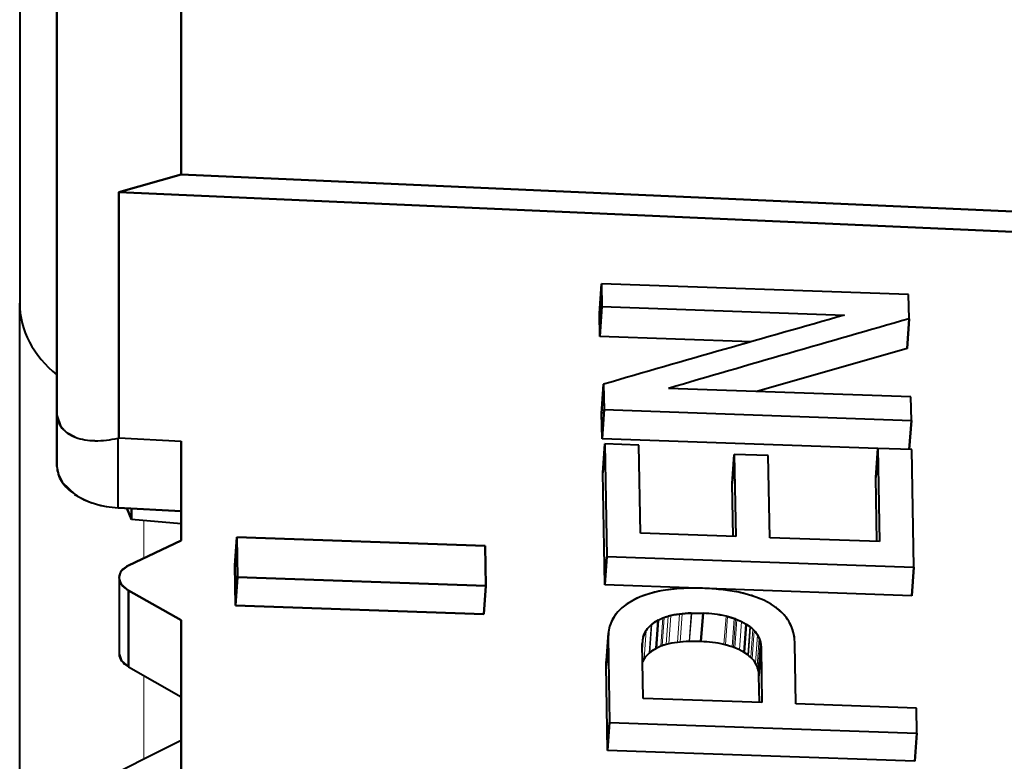
# Model space of a CAD drawing. Extents: x 4 to 595, y -67 to 447.
# Drawn here: x 347 to 355, y 251 to 257 of the extents above; entities that cross this region are included whole.
import ezdxf

# ---------------------------------------------------------------- set-up
doc = ezdxf.new("R2010")
doc.units = 0

msp = doc.modelspace()

# ---------------------------------------------------------------- linework, layer by layer
at = {"color": 7, "lineweight": 40, "ltscale": 0.28109}
for p, q in [((347.930054, 255.69133), (347.930054, 266.934937)), ((347.930054, 266.934937), (347.930054, 255.69133))]:
    msp.add_line(p, q, dxfattribs=at)
at = {"color": 7, "lineweight": 40, "ltscale": 0.32523}
msp.add_line((346.931549, 266.771698), (346.931549, 253.762497), dxfattribs=at)
at = {"color": 7, "lineweight": 40, "ltscale": 0.320576}
msp.add_line((346.931549, 266.586304), (346.931549, 253.763245), dxfattribs=at)
at = {"color": 7, "lineweight": 40, "ltscale": 0.114685}
msp.add_line((346.931549, 253.763245), (346.931549, 258.350647), dxfattribs=at)
at = {"color": 7, "lineweight": 40, "ltscale": 0.074834}
msp.add_line((346.631561, 257.650635), (346.631561, 254.657257), dxfattribs=at)
at = {"color": 7, "lineweight": 40, "ltscale": 0.012986}
for p, q in [((347.430054, 255.550522), (347.930054, 255.69133)), ((347.930054, 255.69133), (347.430054, 255.550522))]:
    msp.add_line(p, q, dxfattribs=at)
at = {"color": 7, "lineweight": 40, "ltscale": 0.200443}
for p, q in [((347.930054, 255.69133), (355.93985, 255.334717)), ((355.93985, 255.334717), (347.930054, 255.69133))]:
    msp.add_line(p, q, dxfattribs=at)
at = {"color": 7, "lineweight": 40, "ltscale": 0.04946}
for p, q in [((347.430054, 253.572113), (347.430054, 255.550522)), ((347.430054, 255.550522), (347.430054, 253.572113))]:
    msp.add_line(p, q, dxfattribs=at)
at = {"color": 7, "lineweight": 40, "ltscale": 0.212682}
for p, q in [((355.928925, 255.172134), (347.430054, 255.550522)), ((347.430054, 255.550522), (355.928925, 255.172134))]:
    msp.add_line(p, q, dxfattribs=at)
at = {"color": 7, "lineweight": 40, "ltscale": 0.006017}
for p, q in [((351.295837, 254.57251), (351.312225, 254.812622)), ((351.312225, 254.812622), (351.295837, 254.57251))]:
    msp.add_line(p, q, dxfattribs=at)
at = {"color": 7, "lineweight": 40, "ltscale": 0.004594}
msp.add_line((351.312225, 254.812622), (351.316467, 254.628922), dxfattribs=at)
msp.add_line((351.312225, 254.812622), (351.316467, 254.628922), dxfattribs=at)
at = {"color": 7, "lineweight": 40, "ltscale": 0.061837}
msp.add_line((353.784149, 254.725204), (351.312225, 254.812622), dxfattribs=at)
msp.add_line((353.784149, 254.725204), (351.312225, 254.812622), dxfattribs=at)
at = {"color": 7, "lineweight": 40, "ltscale": 0.00485}
msp.add_line((353.788635, 254.53125), (353.784149, 254.725204), dxfattribs=at)
msp.add_line((353.788635, 254.53125), (353.784149, 254.725204), dxfattribs=at)
at = {"color": 7, "lineweight": 40, "ltscale": 0.094046}
msp.add_line((346.631561, 250.895432), (346.631561, 254.657257), dxfattribs=at)
at = {"color": 7, "lineweight": 40, "ltscale": 0.004573}
msp.add_line((351.30011, 254.389648), (351.295837, 254.57251), dxfattribs=at)
msp.add_line((351.30011, 254.389648), (351.295837, 254.57251), dxfattribs=at)
at = {"color": 7, "lineweight": 40, "ltscale": 0.005996}
for p, q in [((351.30011, 254.389648), (351.316467, 254.628922)), ((351.316467, 254.628922), (351.30011, 254.389648))]:
    msp.add_line(p, q, dxfattribs=at)
at = {"color": 7, "lineweight": 40, "ltscale": 0.048819}
for p, q in [((351.316467, 254.628922), (353.268005, 254.559998)), ((351.316467, 254.628922), (353.268005, 254.559998)), ((353.802429, 253.901947), (351.850891, 253.970535)), ((353.802429, 253.901947), (351.850891, 253.970535))]:
    msp.add_line(p, q, dxfattribs=at)
at = {"color": 7, "lineweight": 40, "ltscale": 0.005997}
for p, q in [((353.772278, 254.291931), (353.788635, 254.53125)), ((353.788635, 254.53125), (353.772278, 254.291931))]:
    msp.add_line(p, q, dxfattribs=at)
at = {"color": 7, "lineweight": 40, "ltscale": 0.03046}
msp.add_line((352.517761, 254.346619), (351.30011, 254.389648), dxfattribs=at)
msp.add_line((352.517761, 254.346619), (351.30011, 254.389648), dxfattribs=at)
at = {"color": 7, "lineweight": 40, "ltscale": 0.031445}
msp.add_line((353.772278, 254.291931), (352.563141, 253.945511), dxfattribs=at)
msp.add_line((353.772278, 254.291931), (352.563141, 253.945511), dxfattribs=at)
at = {"color": 7, "lineweight": 40, "ltscale": 0.005924}
for p, q in [((351.330139, 254.00473), (351.313751, 253.768341)), ((351.313751, 253.768341), (351.330139, 254.00473))]:
    msp.add_line(p, q, dxfattribs=at)
at = {"color": 7, "lineweight": 40, "ltscale": 0.005119}
msp.add_line((351.330139, 254.00473), (351.334351, 253.800018), dxfattribs=at)
msp.add_line((351.330139, 254.00473), (351.334351, 253.800018), dxfattribs=at)
at = {"color": 7, "lineweight": 40, "ltscale": 0.004718}
msp.add_line((353.806335, 253.713272), (353.802429, 253.901947), dxfattribs=at)
msp.add_line((353.806335, 253.713272), (353.802429, 253.901947), dxfattribs=at)
at = {"color": 7, "lineweight": 40, "ltscale": 0.010698}
msp.add_line((346.931549, 253.770157), (346.931549, 253.342255), dxfattribs=at)
at = {"color": 7, "lineweight": 40, "ltscale": 0.010525}
for p, q in [((346.931549, 253.342255), (346.931549, 253.763245)), ((346.931549, 253.763245), (346.931549, 253.342255))]:
    msp.add_line(p, q, dxfattribs=at)
at = {"color": 7, "lineweight": 40, "ltscale": 0.005094}
msp.add_line((351.317993, 253.564606), (351.313751, 253.768341), dxfattribs=at)
msp.add_line((351.317993, 253.564606), (351.313751, 253.768341), dxfattribs=at)
at = {"color": 7, "lineweight": 40, "ltscale": 0.0059}
for p, q in [((351.317993, 253.564606), (351.334351, 253.800018)), ((351.334351, 253.800018), (351.317993, 253.564606))]:
    msp.add_line(p, q, dxfattribs=at)
at = {"color": 7, "lineweight": 40, "ltscale": 0.061838}
for p, q in [((351.334351, 253.800018), (353.806335, 253.713272)), ((351.334351, 253.800018), (353.806335, 253.713272)), ((353.833008, 250.971909), (351.360962, 251.05748)), ((353.833008, 250.971909), (351.360962, 251.05748))]:
    msp.add_line(p, q, dxfattribs=at)
at = {"color": 7, "lineweight": 40, "ltscale": 0.005902}
for p, q in [((353.789948, 253.477753), (353.806335, 253.713272)), ((353.806335, 253.713272), (353.789948, 253.477753))]:
    msp.add_line(p, q, dxfattribs=at)
at = {"color": 7, "lineweight": 40, "ltscale": 0.000186}
msp.add_line((347.422821, 253.570435), (347.430054, 253.572113), dxfattribs=at)
msp.add_line((347.422821, 253.570435), (347.430054, 253.572113), dxfattribs=at)
at = {"color": 7, "lineweight": 40, "ltscale": 0.014007}
msp.add_line((347.422821, 253.010162), (347.422821, 253.570435), dxfattribs=at)
msp.add_line((347.422821, 253.010162), (347.422821, 253.570435), dxfattribs=at)
at = {"color": 7, "lineweight": 40, "ltscale": 0.012553}
msp.add_line((347.430054, 253.572113), (347.931549, 253.547394), dxfattribs=at)
msp.add_line((347.430054, 253.572113), (347.931549, 253.547394), dxfattribs=at)
at = {"color": 7, "lineweight": 40, "ltscale": 0.014105}
msp.add_line((347.931549, 253.547394), (347.931549, 252.9832), dxfattribs=at)
at = {"color": 7, "lineweight": 40, "ltscale": 0.020006}
for p, q in [((347.931549, 252.747147), (347.931549, 253.547394)), ((347.931549, 253.547394), (347.931549, 252.747147))]:
    msp.add_line(p, q, dxfattribs=at)
at = {"color": 7, "lineweight": 40, "ltscale": 0.055493}
msp.add_line((353.536346, 253.486679), (351.317993, 253.564606), dxfattribs=at)
msp.add_line((353.536346, 253.486679), (351.317993, 253.564606), dxfattribs=at)
at = {"color": 7, "lineweight": 40, "ltscale": 0.005868}
for p, q in [((351.339874, 253.524124), (351.323486, 253.289978)), ((351.323486, 253.289978), (351.339874, 253.524124))]:
    msp.add_line(p, q, dxfattribs=at)
at = {"color": 7, "lineweight": 40, "ltscale": 0.006844}
for p, q in [((351.613464, 253.514542), (351.339874, 253.524124)), ((351.613464, 253.514542), (351.339874, 253.524124)), ((353.809998, 253.477875), (353.536407, 253.487473)), ((353.809998, 253.477875), (353.536407, 253.487473)), ((352.655243, 253.429642), (352.381653, 253.439224)), ((352.655243, 253.429642), (352.381653, 253.439224))]:
    msp.add_line(p, q, dxfattribs=at)
at = {"color": 7, "lineweight": 40, "ltscale": 0.022639}
msp.add_line((351.339874, 253.524124), (351.356506, 252.618698), dxfattribs=at)
msp.add_line((351.339874, 253.524124), (351.356506, 252.618698), dxfattribs=at)
at = {"color": 7, "lineweight": 40, "ltscale": 0.017746}
msp.add_line((351.626709, 252.80484), (351.613464, 253.514542), dxfattribs=at)
msp.add_line((351.626709, 252.80484), (351.613464, 253.514542), dxfattribs=at)
at = {"color": 7, "lineweight": 40, "ltscale": 0.005875}
for p, q in [((353.52002, 253.253052), (353.536407, 253.487473)), ((353.536407, 253.487473), (353.52002, 253.253052))]:
    msp.add_line(p, q, dxfattribs=at)
at = {"color": 7, "lineweight": 40, "ltscale": 0.018746}
msp.add_line((353.536407, 253.487473), (353.550446, 252.737762), dxfattribs=at)
msp.add_line((353.536407, 253.487473), (353.550446, 252.737762), dxfattribs=at)
at = {"color": 7, "lineweight": 40, "ltscale": 0.023635}
msp.add_line((353.827454, 252.532654), (353.809998, 253.477875), dxfattribs=at)
msp.add_line((353.827454, 252.532654), (353.809998, 253.477875), dxfattribs=at)
at = {"color": 7, "lineweight": 40, "ltscale": 0.005863}
for p, q in [((352.365265, 253.205261), (352.381653, 253.439224)), ((352.381653, 253.439224), (352.365265, 253.205261))]:
    msp.add_line(p, q, dxfattribs=at)
at = {"color": 7, "lineweight": 40, "ltscale": 0.016531}
msp.add_line((352.381653, 253.439224), (352.393951, 252.778091), dxfattribs=at)
msp.add_line((352.381653, 253.439224), (352.393951, 252.778091), dxfattribs=at)
at = {"color": 7, "lineweight": 40, "ltscale": 0.01653}
msp.add_line((352.667542, 252.768555), (352.655243, 253.429642), dxfattribs=at)
msp.add_line((352.667542, 252.768555), (352.655243, 253.429642), dxfattribs=at)
at = {"color": 7, "lineweight": 40, "ltscale": 0.022535}
msp.add_line((351.340149, 252.388748), (351.323486, 253.289978), dxfattribs=at)
msp.add_line((351.340149, 252.388748), (351.323486, 253.289978), dxfattribs=at)
at = {"color": 7, "lineweight": 40, "ltscale": 0.012866}
msp.add_line((353.529724, 252.738495), (353.52002, 253.253052), dxfattribs=at)
msp.add_line((353.529724, 252.738495), (353.52002, 253.253052), dxfattribs=at)
at = {"color": 7, "lineweight": 40, "ltscale": 0.010663}
msp.add_line((352.37326, 252.778809), (352.365265, 253.205261), dxfattribs=at)
msp.add_line((352.37326, 252.778809), (352.365265, 253.205261), dxfattribs=at)
at = {"color": 7, "lineweight": 40, "ltscale": 0.012736}
for p, q in [((347.422821, 253.010162), (347.931549, 252.9832)), ((347.931549, 252.9832), (347.422821, 253.010162))]:
    msp.add_line(p, q, dxfattribs=at)
at = {"color": 7, "lineweight": 40, "ltscale": 0.002475}
for p, q in [((347.494476, 253.006348), (347.531555, 252.914566)), ((347.531555, 252.914566), (347.494476, 253.006348))]:
    msp.add_line(p, q, dxfattribs=at)
at = {"color": 7, "lineweight": 40, "ltscale": 0.002251}
for p, q in [((347.531555, 253.004608), (347.531555, 252.914566)), ((347.531555, 252.914566), (347.531555, 253.004608))]:
    msp.add_line(p, q, dxfattribs=at)
at = {"color": 7, "lineweight": 40, "ltscale": 0.010032}
msp.add_line((347.931305, 252.879593), (347.531555, 252.914566), dxfattribs=at)
at = {"color": 7, "lineweight": 13, "ltscale": 0.007512}
msp.add_line((347.631561, 252.905777), (347.631561, 252.605316), dxfattribs=at)
at = {"color": 7, "lineweight": 40, "ltscale": 0.011773}
for p, q in [((347.505737, 252.545486), (347.931091, 252.747528)), ((347.931091, 252.747528), (347.505737, 252.545486))]:
    msp.add_line(p, q, dxfattribs=at)
at = {"color": 7, "lineweight": 40, "ltscale": 0.005767}
for p, q in [((348.363159, 252.54451), (348.379547, 252.774612)), ((348.379547, 252.774612), (348.363159, 252.54451))]:
    msp.add_line(p, q, dxfattribs=at)
at = {"color": 7, "lineweight": 40, "ltscale": 0.049952}
for p, q in [((348.379547, 252.774612), (350.376434, 252.705048)), ((350.376434, 252.705048), (348.379547, 252.774612)), ((350.381897, 252.381836), (348.38501, 252.451279)), ((348.38501, 252.451279), (350.381897, 252.381836))]:
    msp.add_line(p, q, dxfattribs=at)
at = {"color": 7, "lineweight": 40, "ltscale": 0.008084}
for p, q in [((348.38501, 252.451279), (348.379547, 252.774612)), ((348.379547, 252.774612), (348.38501, 252.451279))]:
    msp.add_line(p, q, dxfattribs=at)
at = {"color": 7, "lineweight": 40, "ltscale": 0.019193}
msp.add_line((352.393951, 252.778091), (351.626709, 252.80484), dxfattribs=at)
msp.add_line((352.393951, 252.778091), (351.626709, 252.80484), dxfattribs=at)
at = {"color": 7, "lineweight": 40, "ltscale": 0.022086}
msp.add_line((353.550446, 252.737762), (352.667542, 252.768555), dxfattribs=at)
msp.add_line((353.550446, 252.737762), (352.667542, 252.768555), dxfattribs=at)
at = {"color": 7, "lineweight": 40, "ltscale": 0.008081}
for p, q in [((350.376434, 252.705048), (350.381897, 252.381836)), ((350.381897, 252.381836), (350.376434, 252.705048))]:
    msp.add_line(p, q, dxfattribs=at)
at = {"color": 7, "lineweight": 40, "ltscale": 0.005763}
for p, q in [((351.340149, 252.388748), (351.356506, 252.618698)), ((351.356506, 252.618698), (351.340149, 252.388748))]:
    msp.add_line(p, q, dxfattribs=at)
at = {"color": 7, "lineweight": 40, "ltscale": 0.061811}
msp.add_line((351.356506, 252.618698), (353.827454, 252.532654), dxfattribs=at)
msp.add_line((351.356506, 252.618698), (353.827454, 252.532654), dxfattribs=at)
at = {"color": 7, "lineweight": 40, "ltscale": 0.008047}
for p, q in [((348.368622, 252.222672), (348.363159, 252.54451)), ((348.363159, 252.54451), (348.368622, 252.222672))]:
    msp.add_line(p, q, dxfattribs=at)
at = {"color": 7, "lineweight": 40, "ltscale": 0.005766}
for p, q in [((353.811096, 252.302612), (353.827454, 252.532654)), ((353.827454, 252.532654), (353.811096, 252.302612))]:
    msp.add_line(p, q, dxfattribs=at)
at = {"color": 7, "lineweight": 40, "ltscale": 0.01537}
msp.add_line((347.431549, 252.4487), (347.431549, 251.833893), dxfattribs=at)
at = {"color": 7, "lineweight": 40, "ltscale": 0.00573}
for p, q in [((348.368622, 252.222672), (348.38501, 252.451279)), ((348.38501, 252.451279), (348.368622, 252.222672))]:
    msp.add_line(p, q, dxfattribs=at)
at = {"color": 7, "lineweight": 40, "ltscale": 0.015374}
for p, q in [((347.505737, 251.730652), (347.505737, 252.345612)), ((347.505737, 252.345612), (347.505737, 251.730652))]:
    msp.add_line(p, q, dxfattribs=at)
at = {"color": 7, "lineweight": 40, "ltscale": 0.012214}
for p, q in [((347.931091, 252.10524), (347.505737, 252.345612)), ((347.505737, 252.345612), (347.931091, 252.10524))]:
    msp.add_line(p, q, dxfattribs=at)
at = {"color": 7, "lineweight": 40, "ltscale": 0.005731}
for p, q in [((350.36554, 252.153183), (350.381897, 252.381836)), ((350.381897, 252.381836), (350.36554, 252.153183))]:
    msp.add_line(p, q, dxfattribs=at)
at = {"color": 7, "lineweight": 40, "ltscale": 0.018699}
msp.add_line((352.087646, 252.362701), (351.340149, 252.388748), dxfattribs=at)
msp.add_line((352.087646, 252.362701), (351.340149, 252.388748), dxfattribs=at)
at = {"color": 7, "lineweight": 40, "ltscale": 0.000911}
msp.add_line((351.790527, 252.341171), (351.754822, 252.333801), dxfattribs=at)
at = {"color": 7, "lineweight": 40, "ltscale": 0.000467}
msp.add_line((351.808929, 252.344467), (351.790527, 252.341171), dxfattribs=at)
at = {"color": 7, "lineweight": 40, "ltscale": 0.000477}
msp.add_line((351.827759, 252.347504), (351.808929, 252.344467), dxfattribs=at)
at = {"color": 7, "lineweight": 40, "ltscale": 0.001773}
msp.add_line((351.898163, 252.35614), (351.827759, 252.347504), dxfattribs=at)
at = {"color": 7, "lineweight": 40, "ltscale": 0.00095}
for p, q in [((351.936035, 252.359253), (351.898163, 252.35614)), ((351.737396, 252.086182), (351.769562, 252.106384))]:
    msp.add_line(p, q, dxfattribs=at)
at = {"color": 7, "lineweight": 40, "ltscale": 0.000491}
msp.add_line((351.955627, 252.360504), (351.936035, 252.359253), dxfattribs=at)
at = {"color": 7, "lineweight": 40, "ltscale": 0.00025}
msp.add_line((351.965607, 252.361053), (351.955627, 252.360504), dxfattribs=at)
at = {"color": 7, "lineweight": 40, "ltscale": 0.000252}
msp.add_line((351.975677, 252.361542), (351.965607, 252.361053), dxfattribs=at)
at = {"color": 7, "lineweight": 40, "ltscale": 0.002035}
msp.add_line((352.207855, 252.35733), (352.126587, 252.361893), dxfattribs=at)
at = {"color": 7, "lineweight": 40, "ltscale": 0.041187}
msp.add_line((353.811096, 252.302612), (352.164612, 252.360016), dxfattribs=at)
msp.add_line((353.811096, 252.302612), (352.164612, 252.360016), dxfattribs=at)
at = {"color": 7, "lineweight": 40, "ltscale": 0.000869}
msp.add_line((352.242493, 252.354645), (352.207855, 252.35733), dxfattribs=at)
at = {"color": 7, "lineweight": 40, "ltscale": 0.000397}
for p, q in [((352.258301, 252.35321), (352.242493, 252.354645)), ((351.721008, 251.858612), (351.708069, 251.849426))]:
    msp.add_line(p, q, dxfattribs=at)
at = {"color": 7, "lineweight": 40, "ltscale": 0.000189}
msp.add_line((352.265839, 252.352463), (352.258301, 252.35321), dxfattribs=at)
at = {"color": 7, "lineweight": 40, "ltscale": 0.000183}
msp.add_line((352.273132, 252.3517), (352.265839, 252.352463), dxfattribs=at)
at = {"color": 7, "lineweight": 40, "ltscale": 0.00192}
msp.add_line((352.349304, 252.341888), (352.273132, 252.3517), dxfattribs=at)
at = {"color": 7, "lineweight": 40, "ltscale": 0.000891}
msp.add_line((352.38446, 252.336105), (352.349304, 252.341888), dxfattribs=at)
at = {"color": 7, "lineweight": 40, "ltscale": 0.000428}
msp.add_line((352.401306, 252.332977), (352.38446, 252.336105), dxfattribs=at)
at = {"color": 7, "lineweight": 40, "ltscale": 0.001351}
msp.add_line((351.564728, 252.264465), (351.518555, 252.23642), dxfattribs=at)
msp.add_line((351.564728, 252.264465), (351.518555, 252.23642), dxfattribs=at)
at = {"color": 7, "lineweight": 40, "ltscale": 0.001635}
msp.add_line((351.623627, 252.292892), (351.564728, 252.264465), dxfattribs=at)
at = {"color": 7, "lineweight": 40, "ltscale": 0.000943}
msp.add_line((351.59845, 252.281403), (351.564728, 252.264465), dxfattribs=at)
at = {"color": 7, "lineweight": 40, "ltscale": 0.000378}
for p, q in [((351.612122, 252.287827), (351.59845, 252.281403)), ((352.531189, 252.033203), (352.541718, 252.022369))]:
    msp.add_line(p, q, dxfattribs=at)
at = {"color": 7, "lineweight": 40, "ltscale": 0.000165}
msp.add_line((351.618164, 252.290527), (351.612122, 252.287827), dxfattribs=at)
at = {"color": 7, "lineweight": 40, "ltscale": 0.000149}
msp.add_line((351.623627, 252.292877), (351.618164, 252.290527), dxfattribs=at)
at = {"color": 7, "lineweight": 40, "ltscale": 0.001711}
msp.add_line((351.68808, 252.315948), (351.623627, 252.292892), dxfattribs=at)
at = {"color": 7, "lineweight": 40, "ltscale": 0.000798}
msp.add_line((351.653412, 252.304382), (351.623627, 252.292877), dxfattribs=at)
at = {"color": 7, "lineweight": 40, "ltscale": 0.000442}
msp.add_line((351.670135, 252.31015), (351.653412, 252.304382), dxfattribs=at)
at = {"color": 7, "lineweight": 40, "ltscale": 0.000471}
msp.add_line((351.68808, 252.315948), (351.670135, 252.31015), dxfattribs=at)
at = {"color": 7, "lineweight": 40, "ltscale": 0.001727}
msp.add_line((351.754822, 252.333801), (351.68808, 252.315948), dxfattribs=at)
at = {"color": 7, "lineweight": 40, "ltscale": 0.000417}
msp.add_line((352.417664, 252.329712), (352.401306, 252.332977), dxfattribs=at)
at = {"color": 7, "lineweight": 40, "ltscale": 0.001837}
msp.add_line((352.489105, 252.312469), (352.417664, 252.329712), dxfattribs=at)
at = {"color": 7, "lineweight": 40, "ltscale": 0.00088}
msp.add_line((352.522858, 252.302414), (352.489105, 252.312469), dxfattribs=at)
at = {"color": 7, "lineweight": 40, "ltscale": 0.000431}
msp.add_line((352.539246, 252.297028), (352.522858, 252.302414), dxfattribs=at)
at = {"color": 7, "lineweight": 40, "ltscale": 0.000425}
msp.add_line((352.555298, 252.291412), (352.539246, 252.297028), dxfattribs=at)
at = {"color": 7, "lineweight": 40, "ltscale": 0.000909}
msp.add_line((352.589233, 252.278397), (352.555298, 252.291412), dxfattribs=at)
at = {"color": 7, "lineweight": 40, "ltscale": 0.001725}
msp.add_line((352.619171, 252.26532), (352.555298, 252.291412), dxfattribs=at)
at = {"color": 7, "lineweight": 40, "ltscale": 0.00042}
msp.add_line((352.604706, 252.271866), (352.589233, 252.278397), dxfattribs=at)
at = {"color": 7, "lineweight": 40, "ltscale": 0.000201}
for p, q in [((352.612061, 252.2686), (352.604706, 252.271866)), ((352.512665, 252.0495), (352.51886, 252.044373)), ((352.502472, 251.816864), (352.496277, 251.82196))]:
    msp.add_line(p, q, dxfattribs=at)
at = {"color": 7, "lineweight": 40, "ltscale": 0.000196}
for p, q in [((352.619171, 252.26532), (352.612061, 252.2686)), ((352.496277, 251.82196), (352.490051, 251.826752))]:
    msp.add_line(p, q, dxfattribs=at)
at = {"color": 7, "lineweight": 40, "ltscale": 0.001659}
msp.add_line((352.677734, 252.234146), (352.619171, 252.26532), dxfattribs=at)
msp.add_line((352.677734, 252.234146), (352.619171, 252.26532), dxfattribs=at)
at = {"color": 7, "lineweight": 40, "ltscale": 0.049953}
for p, q in [((350.36554, 252.153183), (348.368622, 252.222672)), ((348.368622, 252.222672), (350.36554, 252.153183))]:
    msp.add_line(p, q, dxfattribs=at)
at = {"color": 7, "lineweight": 40, "ltscale": 0.000606}
msp.add_line((351.459412, 252.188049), (351.442688, 252.170486), dxfattribs=at)
at = {"color": 7, "lineweight": 40, "ltscale": 0.000625}
msp.add_line((351.477783, 252.205002), (351.459412, 252.188049), dxfattribs=at)
at = {"color": 7, "lineweight": 40, "ltscale": 0.001287}
msp.add_line((351.518555, 252.23642), (351.477783, 252.205002), dxfattribs=at)
at = {"color": 7, "lineweight": 40, "ltscale": 0.000659}
msp.add_line((351.498169, 252.221725), (351.477783, 252.205002), dxfattribs=at)
at = {"color": 7, "lineweight": 40, "ltscale": 0.000318}
msp.add_line((351.508362, 252.229324), (351.498169, 252.221725), dxfattribs=at)
at = {"color": 7, "lineweight": 40, "ltscale": 0.000157}
msp.add_line((351.513489, 252.232941), (351.508362, 252.229324), dxfattribs=at)
at = {"color": 7, "lineweight": 40, "ltscale": 0.000154}
msp.add_line((351.518555, 252.23642), (351.513489, 252.232941), dxfattribs=at)
at = {"color": 7, "lineweight": 40, "ltscale": 0.000833}
msp.add_line((352.705505, 252.215744), (352.677734, 252.234146), dxfattribs=at)
at = {"color": 7, "lineweight": 40, "ltscale": 0.001421}
msp.add_line((352.72464, 252.202072), (352.677734, 252.234146), dxfattribs=at)
at = {"color": 7, "lineweight": 40, "ltscale": 0.000325}
msp.add_line((352.716156, 252.208313), (352.705505, 252.215744), dxfattribs=at)
at = {"color": 7, "lineweight": 40, "ltscale": 0.000139}
msp.add_line((352.720673, 252.205048), (352.716156, 252.208313), dxfattribs=at)
at = {"color": 7, "lineweight": 40, "ltscale": 0.000124}
msp.add_line((352.72464, 252.202072), (352.720673, 252.205048), dxfattribs=at)
at = {"color": 7, "lineweight": 40, "ltscale": 0.000655}
msp.add_line((352.744873, 252.185455), (352.72464, 252.202072), dxfattribs=at)
at = {"color": 7, "lineweight": 40, "ltscale": 0.001347}
msp.add_line((352.765106, 252.166519), (352.72464, 252.202072), dxfattribs=at)
at = {"color": 7, "lineweight": 40, "ltscale": 0.000693}
msp.add_line((352.765106, 252.166519), (352.744873, 252.185455), dxfattribs=at)
at = {"color": 7, "lineweight": 40, "ltscale": 0.015424}
msp.add_line((347.931549, 251.488281), (347.931091, 252.105225), dxfattribs=at)
at = {"color": 7, "lineweight": 40, "ltscale": 0.127628}
msp.add_line((347.931549, 247.000488), (347.931549, 252.105606), dxfattribs=at)
at = {"color": 7, "lineweight": 40, "ltscale": 0.269674}
msp.add_line((347.931549, 252.105606), (347.931549, 241.318634), dxfattribs=at)
at = {"color": 7, "lineweight": 40, "ltscale": 0.001101}
msp.add_line((351.414124, 252.133606), (351.392731, 252.095093), dxfattribs=at)
at = {"color": 7, "lineweight": 40, "ltscale": 0.001166}
msp.add_line((351.442688, 252.170486), (351.414124, 252.133606), dxfattribs=at)
at = {"color": 7, "lineweight": 40, "ltscale": 0.005706}
for p, q in [((351.753174, 251.878723), (351.769562, 252.106384)), ((351.769562, 252.106384), (351.753174, 251.878723)), ((352.46167, 251.845734), (352.478058, 252.07338)), ((352.478058, 252.07338), (352.46167, 251.845734))]:
    msp.add_line(p, q, dxfattribs=at)
at = {"color": 7, "lineweight": 40, "ltscale": 0.001046}
msp.add_line((351.769562, 252.106384), (351.807495, 252.123993), dxfattribs=at)
msp.add_line((351.769562, 252.106384), (351.807495, 252.123993), dxfattribs=at)
at = {"color": 7, "lineweight": 13, "ltscale": 0.005709}
for p, q in [((351.791107, 251.89624), (351.807495, 252.123993)), ((351.800781, 251.899872), (351.817169, 252.127625))]:
    msp.add_line(p, q, dxfattribs=at)
at = {"color": 7, "lineweight": 40, "ltscale": 0.001098}
for p, q in [((351.807495, 252.123993), (351.849243, 252.137665)), ((352.866852, 251.95993), (352.858734, 252.003113)), ((351.832886, 251.909836), (351.791107, 251.89624))]:
    msp.add_line(p, q, dxfattribs=at)
at = {"color": 7, "lineweight": 40, "ltscale": 0.000258}
for p, q in [((351.807495, 252.123993), (351.817169, 252.127625)), ((351.800781, 251.899872), (351.791107, 251.89624))]:
    msp.add_line(p, q, dxfattribs=at)
at = {"color": 7, "lineweight": 40, "ltscale": 0.000269}
for p, q in [((351.817169, 252.127625), (351.827332, 252.131119)), ((351.810974, 251.903336), (351.800781, 251.899872))]:
    msp.add_line(p, q, dxfattribs=at)
at = {"color": 7, "lineweight": 40, "ltscale": 0.000572}
msp.add_line((351.827332, 252.131119), (351.849243, 252.137665), dxfattribs=at)
at = {"color": 7, "lineweight": 13, "ltscale": 0.00571}
for p, q in [((351.832886, 251.909836), (351.849243, 252.137665)), ((352.364655, 251.890869), (352.381042, 252.118698)), ((352.374603, 251.887192), (352.390991, 252.115005)), ((352.3862, 251.882706), (352.402588, 252.110504))]:
    msp.add_line(p, q, dxfattribs=at)
at = {"color": 7, "lineweight": 40, "ltscale": 0.000534}
msp.add_line((351.849243, 252.137665), (351.869965, 252.142822), dxfattribs=at)
at = {"color": 7, "lineweight": 13, "ltscale": 0.005711}
msp.add_line((351.853577, 251.914978), (351.869965, 252.142822), dxfattribs=at)
at = {"color": 7, "lineweight": 40, "ltscale": 0.00056}
for p, q in [((351.869965, 252.142822), (351.891907, 252.1474)), ((351.945496, 251.929214), (351.923218, 251.926819))]:
    msp.add_line(p, q, dxfattribs=at)
at = {"color": 7, "lineweight": 40, "ltscale": 0.001206}
for p, q in [((351.891907, 252.1474), (351.939606, 252.154724)), ((351.923218, 251.926819), (351.875549, 251.919525))]:
    msp.add_line(p, q, dxfattribs=at)
at = {"color": 7, "lineweight": 13, "ltscale": 0.005712}
for p, q in [((351.923218, 251.926819), (351.939606, 252.154724)), ((352.298431, 251.910095), (352.314819, 252.138)), ((352.310516, 251.907135), (352.326904, 252.135025))]:
    msp.add_line(p, q, dxfattribs=at)
at = {"color": 7, "lineweight": 40, "ltscale": 0.000559}
msp.add_line((351.939606, 252.154724), (351.961853, 252.15715), dxfattribs=at)
at = {"color": 7, "lineweight": 13, "ltscale": 0.005713}
msp.add_line((351.945496, 251.929214), (351.961853, 252.15715), dxfattribs=at)
at = {"color": 7, "lineweight": 40, "ltscale": 0.000581}
for p, q in [((351.961853, 252.15715), (351.985016, 252.159088)), ((351.968658, 251.931152), (351.945496, 251.929214))]:
    msp.add_line(p, q, dxfattribs=at)
at = {"color": 7, "lineweight": 40, "ltscale": 0.001228}
for p, q in [((351.985016, 252.159088), (352.034088, 252.161514)), ((352.0177, 251.933548), (351.968658, 251.931152))]:
    msp.add_line(p, q, dxfattribs=at)
at = {"color": 7, "lineweight": 13, "ltscale": 0.005714}
for p, q in [((352.0177, 251.933548), (352.034088, 252.161514)), ((352.022308, 251.93367), (352.038696, 252.161636))]:
    msp.add_line(p, q, dxfattribs=at)
at = {"color": 7, "lineweight": 40, "ltscale": 0.002395}
for p, q in [((352.034088, 252.161514), (352.129883, 252.161041)), ((352.113495, 251.93306), (352.0177, 251.933548))]:
    msp.add_line(p, q, dxfattribs=at)
at = {"color": 7, "lineweight": 40, "ltscale": 0.000253}
for p, q in [((352.043488, 252.161743), (352.053619, 252.16188)), ((352.037231, 251.933899), (352.0271, 251.933777))]:
    msp.add_line(p, q, dxfattribs=at)
at = {"color": 7, "lineweight": 40, "ltscale": 0.000562}
for p, q in [((352.053619, 252.16188), (352.07608, 252.161911)), ((352.059723, 251.933945), (352.037231, 251.933899))]:
    msp.add_line(p, q, dxfattribs=at)
at = {"color": 7, "lineweight": 40, "ltscale": 0.001345}
msp.add_line((352.07608, 252.161911), (352.129883, 252.161041), dxfattribs=at)
at = {"color": 7, "lineweight": 40, "ltscale": 0.005714}
for p, q in [((352.113495, 251.93306), (352.129883, 252.161041)), ((352.129883, 252.161041), (352.113495, 251.93306))]:
    msp.add_line(p, q, dxfattribs=at)
at = {"color": 7, "lineweight": 40, "ltscale": 0.000311}
for p, q in [((352.314819, 252.138), (352.326904, 252.135025)), ((352.390991, 252.115005), (352.402588, 252.110504)), ((352.310516, 251.907135), (352.298431, 251.910095)), ((352.3862, 251.882706), (352.374603, 251.887192))]:
    msp.add_line(p, q, dxfattribs=at)
at = {"color": 7, "lineweight": 40, "ltscale": 0.000301}
for p, q in [((352.326904, 252.135025), (352.338562, 252.131958)), ((352.322174, 251.904068), (352.310516, 251.907135))]:
    msp.add_line(p, q, dxfattribs=at)
at = {"color": 7, "lineweight": 40, "ltscale": 0.000575}
for p, q in [((352.338562, 252.131958), (352.360657, 252.125519)), ((352.344269, 251.897644), (352.322174, 251.904068))]:
    msp.add_line(p, q, dxfattribs=at)
at = {"color": 7, "lineweight": 40, "ltscale": 0.000537}
for p, q in [((352.360657, 252.125519), (352.381042, 252.118698)), ((352.364655, 251.890869), (352.344269, 251.897644))]:
    msp.add_line(p, q, dxfattribs=at)
at = {"color": 7, "lineweight": 40, "ltscale": 0.000265}
for p, q in [((352.381042, 252.118698), (352.390991, 252.115005)), ((352.374603, 251.887192), (352.364655, 251.890869))]:
    msp.add_line(p, q, dxfattribs=at)
at = {"color": 7, "lineweight": 40, "ltscale": 0.001246}
msp.add_line((352.389343, 252.115631), (352.435394, 252.096588), dxfattribs=at)
at = {"color": 7, "lineweight": 40, "ltscale": 0.001014}
msp.add_line((352.402588, 252.110504), (352.439819, 252.094452), dxfattribs=at)
at = {"color": 7, "lineweight": 40, "ltscale": 0.001267}
msp.add_line((352.798676, 252.128555), (352.765106, 252.166519), dxfattribs=at)
at = {"color": 7, "lineweight": 40, "ltscale": 0.000615}
msp.add_line((352.812958, 252.108536), (352.798676, 252.128555), dxfattribs=at)
at = {"color": 7, "lineweight": 40, "ltscale": 0.000304}
msp.add_line((352.819489, 252.098267), (352.812958, 252.108536), dxfattribs=at)
at = {"color": 7, "lineweight": 40, "ltscale": 0.000303}
msp.add_line((352.825592, 252.087814), (352.819489, 252.098267), dxfattribs=at)
at = {"color": 7, "lineweight": 40, "ltscale": 0.00107}
msp.add_line((351.377655, 252.053421), (351.369385, 252.011414), dxfattribs=at)
msp.add_line((351.377655, 252.053421), (351.369385, 252.011414), dxfattribs=at)
at = {"color": 7, "lineweight": 40, "ltscale": 0.001108}
msp.add_line((351.392731, 252.095093), (351.377655, 252.053421), dxfattribs=at)
at = {"color": 7, "lineweight": 13, "ltscale": 0.005696}
for p, q in [((351.655518, 251.795502), (351.671875, 252.022751)), ((352.552185, 251.759048), (352.568573, 251.986298))]:
    msp.add_line(p, q, dxfattribs=at)
at = {"color": 7, "lineweight": 40, "ltscale": 0.000711}
msp.add_line((351.657837, 251.998016), (351.671875, 252.022751), dxfattribs=at)
at = {"color": 7, "lineweight": 13, "ltscale": 0.005701}
msp.add_line((351.697205, 251.84082), (351.713593, 252.068283), dxfattribs=at)
at = {"color": 7, "lineweight": 13, "ltscale": 0.005702}
for p, q in [((351.702362, 251.845047), (351.71875, 252.07254)), ((352.514801, 251.805725), (352.531189, 252.033203))]:
    msp.add_line(p, q, dxfattribs=at)
at = {"color": 7, "lineweight": 40, "ltscale": 0.000167}
for p, q in [((351.713593, 252.068283), (351.71875, 252.07254)), ((351.702362, 251.845047), (351.697205, 251.84082))]:
    msp.add_line(p, q, dxfattribs=at)
at = {"color": 7, "lineweight": 40, "ltscale": 0.000179}
msp.add_line((351.71875, 252.07254), (351.724426, 252.076935), dxfattribs=at)
at = {"color": 7, "lineweight": 40, "ltscale": 0.000398}
msp.add_line((351.724426, 252.076935), (351.737396, 252.086182), dxfattribs=at)
at = {"color": 7, "lineweight": 13, "ltscale": 0.005708}
msp.add_line((352.423431, 251.86673), (352.439819, 252.094452), dxfattribs=at)
at = {"color": 7, "lineweight": 40, "ltscale": 0.001214}
msp.add_line((352.435394, 252.096588), (352.478058, 252.07338), dxfattribs=at)
at = {"color": 7, "lineweight": 40, "ltscale": 0.001092}
msp.add_line((352.439819, 252.094452), (352.478058, 252.07338), dxfattribs=at)
at = {"color": 7, "lineweight": 40, "ltscale": 0.000855}
for p in [(352.478058, 252.07338), (352.478058, 252.073364)]:
    msp.add_line(p, (352.506439, 252.054306), dxfattribs=at)
at = {"color": 7, "lineweight": 13, "ltscale": 0.005704}
msp.add_line((352.490051, 251.826752), (352.506439, 252.054306), dxfattribs=at)
at = {"color": 7, "lineweight": 13, "ltscale": 0.005703}
msp.add_line((352.496277, 251.82196), (352.512665, 252.0495), dxfattribs=at)
at = {"color": 7, "lineweight": 40, "ltscale": 0.000813}
msp.add_line((352.506439, 252.054306), (352.531189, 252.033203), dxfattribs=at)
at = {"color": 7, "lineweight": 40, "ltscale": 0.000197}
msp.add_line((352.506439, 252.054306), (352.512665, 252.0495), dxfattribs=at)
at = {"color": 7, "lineweight": 40, "ltscale": 0.000416}
msp.add_line((352.51886, 252.044373), (352.531189, 252.033203), dxfattribs=at)
at = {"color": 7, "lineweight": 13, "ltscale": 0.0057}
msp.add_line((352.52536, 251.794952), (352.541718, 252.022369), dxfattribs=at)
at = {"color": 7, "lineweight": 40, "ltscale": 0.000376}
msp.add_line((352.541718, 252.022369), (352.551483, 252.010941), dxfattribs=at)
at = {"color": 7, "lineweight": 40, "ltscale": 0.001104}
msp.add_line((352.844421, 252.047882), (352.825592, 252.087814), dxfattribs=at)
at = {"color": 7, "lineweight": 40, "ltscale": 0.001175}
msp.add_line((352.858734, 252.003113), (352.844421, 252.047882), dxfattribs=at)
at = {"color": 7, "lineweight": 40, "ltscale": 0.005688}
for p, q in [((351.367157, 251.96875), (351.3508, 251.741821)), ((351.3508, 251.741821), (351.367157, 251.96875))]:
    msp.add_line(p, q, dxfattribs=at)
at = {"color": 7, "lineweight": 40, "ltscale": 0.005695}
msp.add_line((351.352173, 251.775208), (351.368561, 252.002411), dxfattribs=at)
at = {"color": 7, "lineweight": 40, "ltscale": 0.001068}
msp.add_line((351.369385, 252.011414), (351.367157, 251.96875), dxfattribs=at)
at = {"color": 7, "lineweight": 40, "ltscale": 0.000624}
msp.add_line((351.368042, 251.993683), (351.367157, 251.96875), dxfattribs=at)
at = {"color": 7, "lineweight": 40, "ltscale": 0.01719}
msp.add_line((351.367157, 251.96875), (351.377319, 251.281235), dxfattribs=at)
msp.add_line((351.367157, 251.96875), (351.377319, 251.281235), dxfattribs=at)
at = {"color": 7, "lineweight": 13, "ltscale": 0.000501}
msp.add_line((351.36792, 251.99144), (351.369385, 252.011414), dxfattribs=at)
at = {"color": 7, "lineweight": 40, "ltscale": 0.000245}
msp.add_line((351.368652, 252.003448), (351.368042, 251.993683), dxfattribs=at)
at = {"color": 7, "lineweight": 13, "ltscale": 0.000234}
msp.add_line((351.368317, 251.998322), (351.368988, 252.007645), dxfattribs=at)
at = {"color": 7, "lineweight": 40, "ltscale": 0.000105}
msp.add_line((351.368988, 252.007645), (351.368652, 252.003448), dxfattribs=at)
at = {"color": 7, "lineweight": 40, "ltscale": 9.5e-05}
msp.add_line((351.369385, 252.011414), (351.368988, 252.007645), dxfattribs=at)
at = {"color": 7, "lineweight": 13, "ltscale": 0.002155}
msp.add_line((351.641907, 251.885391), (351.648102, 251.971359), dxfattribs=at)
at = {"color": 7, "lineweight": 13, "ltscale": 0.002769}
msp.add_line((351.642151, 251.867706), (351.650146, 251.978195), dxfattribs=at)
at = {"color": 7, "lineweight": 40, "ltscale": 0.000178}
for p, q in [((351.648102, 251.971359), (351.650146, 251.978195)), ((351.650146, 251.978195), (351.652435, 251.984924))]:
    msp.add_line(p, q, dxfattribs=at)
at = {"color": 7, "lineweight": 40, "ltscale": 0.000354}
msp.add_line((351.652435, 251.984924), (351.657837, 251.998016), dxfattribs=at)
at = {"color": 7, "lineweight": 40, "ltscale": 0.00075}
msp.add_line((352.551483, 252.010941), (352.568573, 251.986298), dxfattribs=at)
at = {"color": 7, "lineweight": 13, "ltscale": 0.005693}
msp.add_line((352.564758, 251.734467), (352.581116, 251.961609), dxfattribs=at)
at = {"color": 7, "lineweight": 40, "ltscale": 0.000692}
msp.add_line((352.568573, 251.986298), (352.581116, 251.961609), dxfattribs=at)
at = {"color": 7, "lineweight": 40, "ltscale": 0.000684}
msp.add_line((352.581116, 251.961609), (352.589996, 251.93573), dxfattribs=at)
at = {"color": 7, "lineweight": 40, "ltscale": 0.000569}
msp.add_line((352.863678, 251.980911), (352.858734, 252.003113), dxfattribs=at)
at = {"color": 7, "lineweight": 40, "ltscale": 0.00027}
msp.add_line((352.865479, 251.970276), (352.863678, 251.980911), dxfattribs=at)
at = {"color": 7, "lineweight": 40, "ltscale": 0.000132}
msp.add_line((352.866211, 251.965057), (352.865479, 251.970276), dxfattribs=at)
at = {"color": 7, "lineweight": 40, "ltscale": 0.000129}
msp.add_line((352.866852, 251.95993), (352.866211, 251.965057), dxfattribs=at)
at = {"color": 7, "lineweight": 40, "ltscale": 0.001085}
msp.add_line((352.869568, 251.916626), (352.866852, 251.95993), dxfattribs=at)
msp.add_line((352.869568, 251.916626), (352.866852, 251.95993), dxfattribs=at)
at = {"color": 7, "lineweight": 40, "ltscale": 0.011057}
msp.add_line((351.648041, 251.474777), (351.641418, 251.917023), dxfattribs=at)
msp.add_line((351.648041, 251.474777), (351.641418, 251.917023), dxfattribs=at)
at = {"color": 7, "lineweight": 40, "ltscale": 0.000948}
msp.add_line((351.753174, 251.878723), (351.721008, 251.858612), dxfattribs=at)
at = {"color": 7, "lineweight": 40, "ltscale": 0.001045}
msp.add_line((351.791107, 251.89624), (351.753174, 251.878723), dxfattribs=at)
msp.add_line((351.791107, 251.89624), (351.753174, 251.878723), dxfattribs=at)
at = {"color": 7, "lineweight": 40, "ltscale": 0.000571}
msp.add_line((351.832886, 251.909836), (351.810974, 251.903336), dxfattribs=at)
at = {"color": 7, "lineweight": 40, "ltscale": 0.000533}
msp.add_line((351.853577, 251.914978), (351.832886, 251.909836), dxfattribs=at)
at = {"color": 7, "lineweight": 40, "ltscale": 0.000561}
msp.add_line((351.875549, 251.919525), (351.853577, 251.914978), dxfattribs=at)
at = {"color": 7, "lineweight": 40, "ltscale": 0.001344}
msp.add_line((352.113495, 251.93306), (352.059723, 251.933945), dxfattribs=at)
at = {"color": 7, "lineweight": 40, "ltscale": 0.001245}
msp.add_line((352.419006, 251.868835), (352.372986, 251.887817), dxfattribs=at)
at = {"color": 7, "lineweight": 40, "ltscale": 0.001013}
msp.add_line((352.423431, 251.86673), (352.3862, 251.882706), dxfattribs=at)
at = {"color": 7, "lineweight": 40, "ltscale": 0.001213}
msp.add_line((352.46167, 251.845734), (352.419006, 251.868835), dxfattribs=at)
at = {"color": 7, "lineweight": 40, "ltscale": 0.001091}
msp.add_line((352.46167, 251.845734), (352.423431, 251.86673), dxfattribs=at)
at = {"color": 7, "lineweight": 13, "ltscale": 0.005691}
msp.add_line((352.573608, 251.708694), (352.589996, 251.93573), dxfattribs=at)
at = {"color": 7, "lineweight": 13, "ltscale": 0.00569}
msp.add_line((352.57489, 251.703491), (352.591248, 251.930496), dxfattribs=at)
at = {"color": 7, "lineweight": 40, "ltscale": 0.005684}
for p, q in [((352.580231, 251.657104), (352.596619, 251.883881)), ((352.596619, 251.883881), (352.580231, 251.657104))]:
    msp.add_line(p, q, dxfattribs=at)
at = {"color": 7, "lineweight": 40, "ltscale": 0.000135}
msp.add_line((352.589996, 251.93573), (352.591248, 251.930496), dxfattribs=at)
at = {"color": 7, "lineweight": 40, "ltscale": 0.000142}
for p, q in [((352.591248, 251.930496), (352.592407, 251.924927)), ((352.576019, 251.697937), (352.57489, 251.703491))]:
    msp.add_line(p, q, dxfattribs=at)
at = {"color": 7, "lineweight": 40, "ltscale": 0.00031}
msp.add_line((352.592407, 251.924927), (352.594299, 251.912674), dxfattribs=at)
at = {"color": 7, "lineweight": 40, "ltscale": 0.000722}
msp.add_line((352.594299, 251.912674), (352.596619, 251.883881), dxfattribs=at)
at = {"color": 7, "lineweight": 40, "ltscale": 0.011055}
msp.add_line((352.596619, 251.883881), (352.603241, 251.441711), dxfattribs=at)
msp.add_line((352.596619, 251.883881), (352.603241, 251.441711), dxfattribs=at)
at = {"color": 7, "lineweight": 40, "ltscale": 0.012111}
msp.add_line((352.876862, 251.432251), (352.869568, 251.916626), dxfattribs=at)
msp.add_line((352.876862, 251.432251), (352.869568, 251.916626), dxfattribs=at)
at = {"color": 7, "lineweight": 40, "ltscale": 0.000709}
msp.add_line((351.655518, 251.795502), (351.641479, 251.770874), dxfattribs=at)
at = {"color": 7, "lineweight": 40, "ltscale": 0.000698}
msp.add_line((351.655518, 251.795502), (351.641663, 251.771271), dxfattribs=at)
at = {"color": 7, "lineweight": 40, "ltscale": 0.00018}
msp.add_line((351.708069, 251.849426), (351.702362, 251.845047), dxfattribs=at)
at = {"color": 7, "lineweight": 40, "ltscale": 0.000854}
msp.add_line((352.490051, 251.826752), (352.46167, 251.845734), dxfattribs=at)
msp.add_line((352.490051, 251.826752), (352.46167, 251.845734), dxfattribs=at)
at = {"color": 7, "lineweight": 40, "ltscale": 0.000812}
msp.add_line((352.514801, 251.805725), (352.490051, 251.826752), dxfattribs=at)
at = {"color": 7, "lineweight": 40, "ltscale": 0.000415}
msp.add_line((352.514801, 251.805725), (352.502472, 251.816864), dxfattribs=at)
at = {"color": 7, "lineweight": 40, "ltscale": 0.000377}
msp.add_line((352.52536, 251.794952), (352.514801, 251.805725), dxfattribs=at)
at = {"color": 7, "lineweight": 40, "ltscale": 0.000374}
msp.add_line((352.535095, 251.783569), (352.52536, 251.794952), dxfattribs=at)
at = {"color": 7, "lineweight": 40, "ltscale": 0.000747}
msp.add_line((352.552185, 251.759048), (352.535095, 251.783569), dxfattribs=at)
at = {"color": 7, "lineweight": 40, "ltscale": 0.012249}
msp.add_line((347.505737, 251.730652), (347.931549, 251.488281), dxfattribs=at)
msp.add_line((347.505737, 251.730652), (347.931549, 251.488281), dxfattribs=at)
at = {"color": 7, "lineweight": 40, "ltscale": 0.000895}
msp.add_line((351.3508, 251.741821), (351.352356, 251.777588), dxfattribs=at)
at = {"color": 7, "lineweight": 40, "ltscale": 0.00062}
msp.add_line((351.3508, 251.741821), (351.351654, 251.766617), dxfattribs=at)
at = {"color": 7, "lineweight": 40, "ltscale": 0.01711}
msp.add_line((351.360962, 251.05748), (351.3508, 251.741821), dxfattribs=at)
msp.add_line((351.360962, 251.05748), (351.3508, 251.741821), dxfattribs=at)
at = {"color": 7, "lineweight": 40, "ltscale": 0.000243}
msp.add_line((351.351654, 251.766617), (351.352264, 251.776337), dxfattribs=at)
at = {"color": 7, "lineweight": 40, "ltscale": 0.00069}
msp.add_line((352.564758, 251.734467), (352.552185, 251.759048), dxfattribs=at)
at = {"color": 7, "lineweight": 40, "ltscale": 0.000681}
msp.add_line((352.573608, 251.708694), (352.564758, 251.734467), dxfattribs=at)
at = {"color": 7, "lineweight": 40, "ltscale": 0.000134}
msp.add_line((352.57489, 251.703491), (352.573608, 251.708694), dxfattribs=at)
at = {"color": 7, "lineweight": 13, "ltscale": 0.016731}
msp.add_line((347.631561, 251.659027), (347.631561, 250.989777), dxfattribs=at)
at = {"color": 7, "lineweight": 40, "ltscale": 0.000308}
msp.add_line((352.577942, 251.68576), (352.576019, 251.697937), dxfattribs=at)
at = {"color": 7, "lineweight": 40, "ltscale": 0.000719}
msp.add_line((352.580231, 251.657104), (352.577942, 251.68576), dxfattribs=at)
at = {"color": 7, "lineweight": 40, "ltscale": 0.005368}
msp.add_line((352.583496, 251.442398), (352.580231, 251.657104), dxfattribs=at)
msp.add_line((352.583496, 251.442398), (352.580231, 251.657104), dxfattribs=at)
at = {"color": 7, "lineweight": 40, "ltscale": 0.254242}
msp.add_line((347.931549, 251.488281), (347.931549, 241.318619), dxfattribs=at)
at = {"color": 7, "lineweight": 40, "ltscale": 0.023894}
msp.add_line((352.603241, 251.441711), (351.648041, 251.474777), dxfattribs=at)
msp.add_line((352.603241, 251.441711), (351.648041, 251.474777), dxfattribs=at)
at = {"color": 7, "lineweight": 40, "ltscale": 0.024255}
msp.add_line((353.846497, 251.398682), (352.876862, 251.432251), dxfattribs=at)
msp.add_line((353.846497, 251.398682), (352.876862, 251.432251), dxfattribs=at)
at = {"color": 7, "lineweight": 40, "ltscale": 0.005074}
msp.add_line((353.849396, 251.19574), (353.846497, 251.398682), dxfattribs=at)
msp.add_line((353.849396, 251.19574), (353.846497, 251.398682), dxfattribs=at)
at = {"color": 7, "lineweight": 40, "ltscale": 0.005609}
for p, q in [((351.360962, 251.05748), (351.377319, 251.281235)), ((351.377319, 251.281235), (351.360962, 251.05748))]:
    msp.add_line(p, q, dxfattribs=at)
at = {"color": 7, "lineweight": 40, "ltscale": 0.061839}
msp.add_line((351.377319, 251.281235), (353.849396, 251.19574), dxfattribs=at)
msp.add_line((351.377319, 251.281235), (353.849396, 251.19574), dxfattribs=at)
at = {"color": 7, "lineweight": 40, "ltscale": 0.005611}
for p, q in [((353.833008, 250.971909), (353.849396, 251.19574)), ((353.849396, 251.19574), (353.833008, 250.971909))]:
    msp.add_line(p, q, dxfattribs=at)
at = {"color": 7, "lineweight": 40, "ltscale": 0.026476}
for q in [(347.93158, 251.139862), (347.93158, 251.139847)]:
    msp.add_line((346.984344, 250.666229), q, dxfattribs=at)
at = {"color": 7, "lineweight": 40}
for points in [[(347.07901, 253.578079), (347.012085, 253.613525), (346.964233, 253.660797), (346.931549, 253.763245)], [(346.931549, 253.342255), (346.942627, 253.276886), (346.972839, 253.216827), (347.074219, 253.118683)], [(347.431549, 252.4487), (347.449341, 252.501007), (347.505737, 252.545486)], [(347.505737, 252.345612), (347.449036, 252.395416), (347.431549, 252.4487)], [(347.431549, 251.833893), (347.450958, 251.777817), (347.505737, 251.730652)]]:
    msp.add_lwpolyline(points, dxfattribs=at)
for centre, radius, start, end in [((439.869873, -51.327209), 317.910164, 105.807717, 106.171029), ((439.870911, -51.33078), 317.913878, 105.807724, 106.171029), ((439.939697, -46.822769), 313.426625, 105.954163, 106.322932), ((439.940369, -46.825104), 313.429048, 105.954163, 106.322925), ((347.103943, 253.761414), 0.172342, 179.395629, 219.441974), ((347.159271, 253.813828), 0.248735, 220.665357, 251.193878), ((347.238647, 254.024063), 0.473868, 250.302299, 269.794798), ((347.240143, 254.032059), 0.481903, 250.458533, 269.62347), ((347.248138, 254.298798), 0.74894, 269.145172, 283.486595), ((347.24585, 254.318024), 0.768152, 269.337551, 283.318381), ((347.15033, 253.345871), 0.218954, 180.945935, 213.897268), ((347.273865, 253.427231), 0.367275, 213.684111, 237.095199), ((347.445953, 253.707687), 0.69728, 237.741472, 268.099777), ((347.405304, 253.616623), 0.598078, 236.378412, 253.330634), ((347.464111, 253.798691), 0.789534, 253.033808, 267.003744), ((347.519287, 252.447906), 0.087815, 140.981948, 179.482058), ((347.565308, 252.410828), 0.147107, 113.858987, 141.043898), ((347.526764, 252.450623), 0.095324, 181.15845, 217.498143), ((347.584045, 252.49295), 0.166728, 217.058921, 242.015667), ((351.966064, 251.40773), 0.949858, 98.372769, 107.017958), ((352.035278, 250.938171), 1.424569, 92.397037, 98.376745), ((352.053955, 250.154053), 2.208956, 88.115492, 92.030433), ((352.053955, 250.154022), 2.208977, 88.115512, 92.03042), ((352.031616, 249.908768), 2.454902, 84.353594, 87.782506), ((352.117706, 250.837784), 1.521833, 78.631692, 84.138218), ((352.218079, 251.344513), 1.005177, 70.397284, 78.547503), ((351.709259, 251.934036), 0.356337, 130.505886, 145.935857), ((351.644226, 251.980652), 0.276313, 146.390639, 164.731814), ((351.970398, 251.74942), 0.409493, 119.362036, 128.84697), ((352.012665, 251.517487), 0.641386, 96.539854, 104.760902), ((352.059235, 251.14534), 1.01647, 91.417629, 96.75926), ((352.103058, 251.177765), 0.983471, 77.562542, 88.436518), ((352.103577, 251.182449), 0.978791, 77.533036, 88.459166), ((352.176544, 251.540329), 0.61343, 69.700141, 76.973295), ((352.515564, 251.911835), 0.356527, 29.57852, 45.583508), ((351.813812, 251.925873), 0.171837, 145.686869, 164.654701), ((351.862, 251.890106), 0.231864, 129.795451, 145.097766), ((351.862, 251.890106), 0.231856, 129.794071, 145.09696), ((352.374664, 251.870087), 0.226044, 30.93711, 46.183967), ((352.518799, 251.919373), 0.350054, 13.840051, 28.767544), ((351.881836, 251.915833), 0.240326, 166.636439, 179.71647), ((351.881836, 251.915833), 0.240316, 166.635019, 179.715596), ((352.40155, 251.885651), 0.195001, 14.880026, 31.072767), ((351.953217, 251.521347), 0.409473, 119.237836, 128.70844), ((351.996094, 251.286926), 0.643989, 96.498265, 104.684431), ((352.042664, 250.91275), 1.021086, 91.399891, 96.717159), ((352.086487, 250.945374), 0.987892, 77.60853, 88.433184), ((352.087006, 250.950073), 0.983191, 77.57916, 88.455731), ((352.160156, 251.31012), 0.615673, 69.777581, 77.02181), ((352.346863, 251.878952), 0.249736, 1.129564, 13.142487), ((347.526337, 251.836029), 0.094934, 181.130678, 217.782771), ((351.844696, 251.662842), 0.23112, 129.652509, 144.96399), ((351.844696, 251.662842), 0.231112, 129.651143, 144.963197), ((352.359222, 251.642853), 0.225237, 31.056962, 46.316582), ((347.586273, 251.879669), 0.169275, 217.027297, 241.611853), ((352.386505, 251.658752), 0.193654, 14.94978, 31.192487), ((352.332703, 251.652191), 0.247505, 1.135734, 13.202065)]:
    msp.add_arc(centre, radius, start, end, dxfattribs=at)
msp.add_ellipse((347.631561, 254.657257), major_axis=(1, 0), ratio=0.809017, start_param=3.14159265, end_param=3.9368613, dxfattribs=at)

doc.saveas('drawing.dxf')
